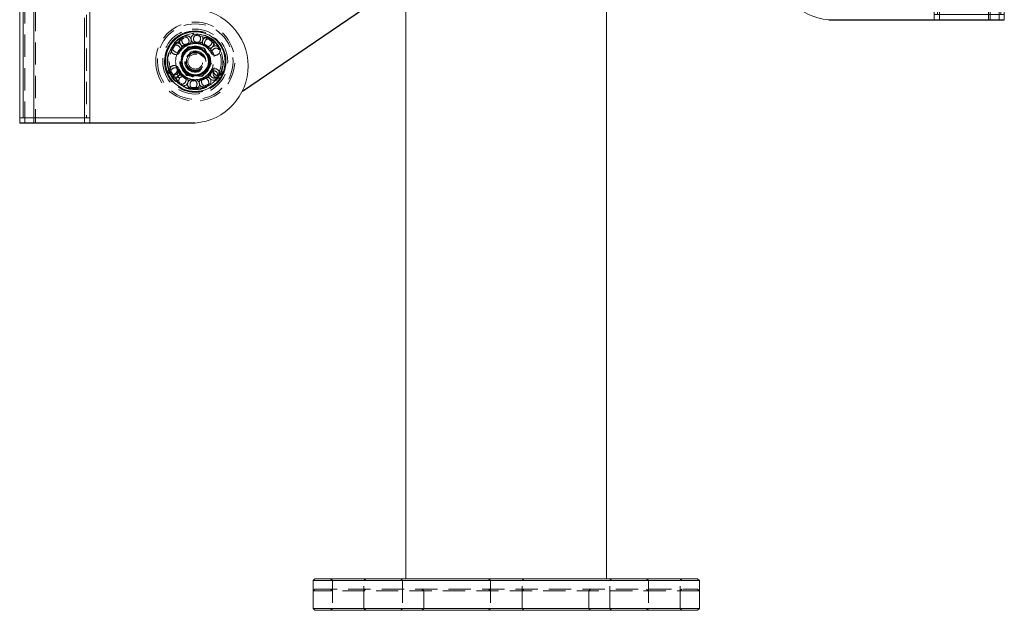
# Model space of a CAD drawing. Units: millimetres. Extents: x 1791 to 2288, y 814 to 1013.
# Drawn here: x 2002 to 2058, y 814 to 848 of the extents above; entities that cross this region are included whole.
import ezdxf

# ---------------------------------------------------------------- set-up
doc = ezdxf.new("R2010")
doc.units = ezdxf.units.MM
doc.linetypes.add('HIDDEN', pattern=[1.905, 1.27, -0.635])

# ---------------------------------------------------------------- blocks, each defined once
blk = doc.blocks.new('A$C3C9119D1')
at = {"color": 7, "linetype": 'HIDDEN', "lineweight": 0}
for p, q in [((12.71, 29.8), (12.71, 0.3)), ((12.81, 29.8), (12.81, 0.3)), ((13.01, 29.8), (13.01, 0.3)), ((9.21, 23.3), (9.21, 0.3)), ((12.11, 6.5), (12.11, 0)), ((12.21, 0), (12.21, 6.5)), ((2.077, 4.649), (2.139, 4.697)), ((2.896, 4.614), (2.829, 4.605)), ((3.018, 4.62), (2.95, 4.618)), ((3.469, 4.522), (3.406, 4.548)), ((3.577, 4.466), (3.517, 4.498)), ((1.693, 4.176), (1.731, 4.245)), ((2.457, 4.474), (2.399, 4.439)), ((3.918, 4.155), (3.876, 4.209)), ((4.159, 4.433), (4.206, 4.371)), ((4.253, 4.302), (4.294, 4.235)), ((1.548, 2.767), (1.538, 2.844)), ((2.035, 2.947), (2.071, 2.889)), ((2.101, 2.845), (2.143, 2.791)), ((4.031, 3.041), (4.057, 3.104)), ((4.392, 2.971), (4.362, 2.899)), ((1.766, 2.698), (1.725, 2.765)), ((1.86, 2.567), (1.813, 2.629)), ((2.442, 2.534), (2.502, 2.502)), ((2.551, 2.478), (2.614, 2.452)), ((3.123, 2.386), (3.19, 2.395)), ((3.562, 2.526), (3.62, 2.561)), ((3.665, 2.592), (3.719, 2.633)), ((3.812, 2.256), (3.745, 2.216)), ((3.942, 2.351), (3.88, 2.303)), ((2.333, 2.184), (2.265, 2.221)), ((2.481, 2.118), (2.409, 2.148)), ((3.082, 2.022), (3.004, 2.02)), ((3.243, 2.038), (3.165, 2.028))]:
    blk.add_line(p, q, dxfattribs=at)
at = {"color": 7, "linetype": 'Continuous', "lineweight": 15}
for p, q in [((13.01, 29.8), (13.01, 0.3)), ((9.01, 23.3), (9.01, 0.3)), ((9.31, 6), (9.31, 0)), ((12.21, 0), (12.21, 6)), ((9.01, 0), (9.01, 0.3)), ((9.01, 0.3), (9.21, 0.3)), ((9.21, 0.3), (12.81, 0.3)), ((9.31, 0), (9.31, 0.3)), ((9.81, 0), (9.51, 0)), ((12.21, 0.3), (9.81, 0.3)), ((12.21, 0), (9.81, 0)), ((12.51, 0), (12.21, 0)), ((12.71, 0), (12.71, 0.3)), ((12.81, 0.3), (13.01, 0.3)), ((13.01, 0), (13.01, 0.3))]:
    blk.add_line(p, q, dxfattribs=at)
at = {"color": 8, "linetype": 'Continuous', "lineweight": 15}
blk.add_line((12.81, 29.5), (12.81, 0.3), dxfattribs=at)
for p in [(3.01, 0), (9.01, 0)]:
    blk.add_line(p, (13.01, 0))
at = {"color": 7, "linetype": 'HIDDEN', "lineweight": 0, "flags": 128}
for points in [[(2.086, 4.767), (2.085, 4.766), (2.023, 4.718)], [(2.841, 4.519), (2.894, 4.526), (2.906, 4.527)], [(4.277, 4.423), (4.275, 4.425), (4.227, 4.487)], [(2.355, 4.299), (2.397, 4.331), (2.406, 4.338)], [(3.374, 4.466), (3.423, 4.446), (3.435, 4.441)], [(3.807, 4.155), (3.84, 4.113), (3.847, 4.104)], [(1.451, 2.834), (1.451, 2.832), (1.461, 2.754)], [(1.991, 2.831), (1.983, 2.886), (1.982, 2.896)], [(2.211, 2.845), (2.179, 2.887), (2.171, 2.898)], [(4.442, 2.864), (4.443, 2.866), (4.473, 2.939)], [(1.743, 2.577), (1.744, 2.575), (1.792, 2.513)], [(2.646, 2.533), (2.597, 2.554), (2.586, 2.558)], [(3.177, 2.481), (3.124, 2.474), (3.112, 2.473)], [(3.665, 2.702), (3.623, 2.669), (3.613, 2.662)], [(3.933, 2.233), (3.934, 2.234), (3.997, 2.282)], [(3.976, 2.635), (3.955, 2.586), (3.951, 2.577)], [(2.374, 2.067), (2.376, 2.066), (2.448, 2.036)], [(3.175, 1.941), (3.178, 1.942), (3.256, 1.952)]]:
    blk.add_lwpolyline(points, dxfattribs=at)
at = {"color": 7, "linetype": 'HIDDEN', "lineweight": 0}
for radius in [2.25, 2.15, 1.85, 1.75, 1.72, 1.72, 1.72, 1.72, 1.6, 1.48, 1.12, 0.88, 0.88, 0.88, 0.88, 0.85, 0.775, 0.603, 0.55, 0.51, 0.505, 0.5, 0.425]:
    blk.add_circle((3.01, 3.5), radius, dxfattribs=at)
at = {"color": 7, "linetype": 'Continuous', "lineweight": 15}
for radius in [1.7, 0.775, 0.75]:
    blk.add_circle((3.01, 3.5), radius, dxfattribs=at)
for centre, radius, start, end in [((3.26, 3.25), 3.26, 94.3987, 265.6013), ((3.01, 3.5), 0.8, 95.7744, 155.7744), ((3.01, 3.5), 0.8, 35.7744, 95.7744), ((3.01, 3.5), 0.8, 335.7744, 35.7744), ((3.01, 3.5), 0.8, 155.7744, 215.7744), ((3.01, 3.5), 0.8, 215.7744, 275.7744), ((3.01, 3.5), 0.8, 275.7744, 335.7744)]:
    blk.add_arc(centre, radius, start, end, dxfattribs=at)
at = {"color": 7, "linetype": 'HIDDEN', "lineweight": 0}
for centre, radius, start, end in [((3.01, 3.5), 1.75, 199.9439, 67.5517), ((3.01, 3.5), 1.568, 99.0267, 126.0804), ((2.98, 4.8), 0.27, 100.0218, 264.2472), ((2.839, 4.789), 0.27, 284.6058, 88.8319), ((2.98, 4.8), 0.27, 1.2993, 82.6082), ((3.01, 3.5), 1.568, 129.0223, 156.0693), ((2.217, 4.531), 0.27, 157.5517, 300.5498), ((2.217, 4.531), 0.27, 136.1837, 157.5517), ((2.334, 4.611), 0.27, 129.9651, 294.1853), ((2.217, 4.531), 0.27, 314.5305, 118.7106), ((2.334, 4.611), 0.27, 1.2993, 112.5314), ((3.01, 3.5), 1.033, 99.4005, 125.7844), ((2.334, 4.611), 0.27, 308.3811, 1.2993), ((2.839, 4.789), 0.27, 157.5517, 270.377), ((3.01, 3.5), 1.032, 69.3265, 95.7529), ((2.98, 4.8), 0.27, 278.4797, 1.2993), ((3.506, 4.701), 0.27, 157.5517, 240.4722), ((3.506, 4.701), 0.27, 76.3242, 157.5517), ((3.634, 4.64), 0.27, 69.8291, 234.325), ((3.506, 4.701), 0.27, 254.6691, 58.8881), ((3.634, 4.64), 0.27, 248.3047, 1.2993), ((3.01, 3.5), 1.568, 39.0333, 66.0812), ((4.04, 4.292), 0.27, 46.1579, 157.5517), ((3.634, 4.64), 0.27, 1.2993, 52.6706), ((3.01, 3.5), 1.75, 157.5517, 199.9439), ((3.01, 3.5), 1.567, 159.0337, 186.0812), ((1.808, 3.996), 0.27, 344.6966, 148.877), ((1.869, 4.124), 0.27, 159.8721, 324.3607), ((1.869, 4.124), 0.27, 1.2993, 142.6974), ((3.01, 3.5), 1.033, 129.3127, 155.7218), ((3.01, 3.5), 0.75, 95.7744, 231.1011), ((3.01, 3.5), 1.033, 39.41, 65.6933), ((4.04, 4.292), 0.27, 157.5517, 210.5285), ((4.04, 4.292), 0.27, 224.4961, 28.9845), ((4.12, 4.175), 0.27, 39.9487, 204.1589), ((4.12, 4.175), 0.27, 218.3667, 1.2993), ((3.01, 3.5), 1.567, 9.0223, 36.0694), ((4.12, 4.175), 0.27, 1.2993, 22.4961), ((3.01, 3.5), 0.75, 231.1011, 5.7744), ((3.01, 3.5), 1.567, 339.0267, 6.0805), ((1.71, 2.971), 0.27, 190.0436, 354.2312), ((1.721, 2.829), 0.27, 157.5517, 178.7485), ((3.01, 3.5), 1.568, 189.0227, 216.0768), ((1.721, 2.829), 0.27, 196.2011, 0.4113), ((1.899, 2.825), 0.27, 38.3393, 202.5586), ((1.899, 2.825), 0.27, 219.979, 1.2993), ((1.979, 2.708), 0.27, 157.5517, 208.923), ((1.979, 2.708), 0.27, 44.5571, 157.5517), ((1.979, 2.708), 0.27, 226.0815, 30.5774), ((3.01, 3.5), 1.033, 189.4022, 215.6986), ((1.899, 2.825), 0.27, 1.2993, 24.0807), ((3.01, 3.5), 1.033, 219.3431, 245.7709), ((3.01, 3.5), 1.032, 309.392, 335.7898), ((4.15, 2.876), 0.27, 158.2781, 322.4582), ((4.15, 2.876), 0.27, 1.2993, 144.2974), ((4.211, 3.004), 0.27, 164.648, 328.8739), ((4.211, 3.004), 0.27, 346.296, 150.4835), ((3.01, 3), 1.033, 339.3166, 5.7057), ((3.01, 3.5), 1.568, 309.0226, 336.0768), ((4.309, 3.029), 0.27, 188.4442, 352.6246), ((4.15, 2.876), 0.27, 339.9313, 1.2993), ((3.01, 3.5), 1.568, 219.0266, 246.0806), ((2.385, 2.36), 0.27, 68.2437, 232.7321), ((2.513, 2.299), 0.27, 157.5517, 238.8606), ((2.513, 2.299), 0.27, 74.7321, 157.5517), ((2.385, 2.36), 0.27, 249.9056, 1.2993), ((2.513, 2.299), 0.27, 256.2742, 60.4996), ((2.385, 2.36), 0.27, 1.2993, 54.2761), ((3.01, 3.5), 1.032, 249.4091, 275.695), ((3.039, 2.2), 0.27, 98.4167, 262.6357), ((3.18, 2.211), 0.27, 157.5517, 268.7838), ((3.18, 2.211), 0.27, 104.6335, 157.5517), ((3.039, 2.2), 0.27, 1.2993, 84.2198), ((3.01, 3.5), 1.033, 279.319, 305.741), ((3.18, 2.211), 0.27, 286.2175, 90.4377), ((3.685, 2.389), 0.27, 128.3534, 292.5795), ((3.802, 2.469), 0.27, 157.5517, 298.9498), ((3.802, 2.469), 0.27, 134.5776, 157.5517), ((3.685, 2.389), 0.27, 1.2993, 114.1246), ((3.802, 2.469), 0.27, 316.1245, 120.6131), ((3.685, 2.389), 0.27, 309.9924, 1.2993), ((3.01, 3.5), 1.568, 249.0223, 276.0696), ((3.039, 2.2), 0.27, 280.0718, 1.2993), ((3.01, 3.5), 1.568, 279.0335, 306.0812)]:
    blk.add_arc(centre, radius, start, end, dxfattribs=at)
for points, knots in [([(2.077, 4.649), (2.065, 4.665), (2.04, 4.696), (2.023, 4.717), (2.025, 4.715), (2.025, 4.715)], [0, 0, 0, 0, 0.404963, 0.810059, 1, 1, 1, 1]), ([(2.089, 4.764), (2.088, 4.764), (2.087, 4.766), (2.104, 4.743), (2.128, 4.712), (2.139, 4.697)], [0, 0, 0, 0, 0.215285, 0.6203, 1, 1, 1, 1]), ([(2.208, 4.744), (2.197, 4.761), (2.176, 4.795), (2.161, 4.818), (2.163, 4.815), (2.163, 4.815)], [0, 0, 0, 0, 0.404941, 0.810016, 1, 1, 1, 1]), ([(2.232, 4.857), (2.232, 4.857), (2.231, 4.859), (2.245, 4.834), (2.265, 4.801), (2.274, 4.784)], [0, 0, 0, 0, 0.215192, 0.620255, 1, 1, 1, 1]), ([(2.841, 4.522), (2.841, 4.522), (2.841, 4.52), (2.837, 4.548), (2.832, 4.587), (2.829, 4.605)], [0, 0, 0, 0, 0.2152211, 0.6202441, 1, 1, 1, 1]), ([(2.896, 4.614), (2.899, 4.594), (2.903, 4.555), (2.906, 4.528), (2.906, 4.53), (2.906, 4.531)], [0, 0, 0, 0, 0.404937, 0.810008, 1, 1, 1, 1]), ([(2.953, 4.535), (2.953, 4.534), (2.953, 4.532), (2.952, 4.561), (2.951, 4.6), (2.95, 4.618)], [0, 0, 0, 0, 0.215086, 0.620179, 1, 1, 1, 1]), ([(3.018, 4.62), (3.018, 4.6), (3.019, 4.56), (3.019, 4.533), (3.019, 4.535), (3.019, 4.536)], [0, 0, 0, 0, 0.405011, 0.810155, 1, 1, 1, 1]), ([(3.375, 4.47), (3.375, 4.469), (3.374, 4.468), (3.384, 4.494), (3.399, 4.53), (3.406, 4.548)], [0, 0, 0, 0, 0.215095, 0.620183, 1, 1, 1, 1]), ([(3.469, 4.522), (3.461, 4.503), (3.445, 4.467), (3.434, 4.442), (3.435, 4.444), (3.435, 4.445)], [0, 0, 0, 0, 0.404967, 0.810068, 1, 1, 1, 1]), ([(3.478, 4.424), (3.478, 4.424), (3.477, 4.422), (3.49, 4.447), (3.509, 4.482), (3.517, 4.498)], [0, 0, 0, 0, 0.215184, 0.620226, 1, 1, 1, 1]), ([(3.686, 4.816), (3.695, 4.834), (3.714, 4.869), (3.727, 4.893), (3.725, 4.891), (3.725, 4.89)], [0, 0, 0, 0, 0.405036, 0.810206, 1, 1, 1, 1]), ([(3.796, 4.852), (3.796, 4.852), (3.797, 4.854), (3.783, 4.829), (3.764, 4.795), (3.754, 4.779)], [0, 0, 0, 0, 0.215152, 0.620236, 1, 1, 1, 1]), ([(1.693, 4.176), (1.675, 4.186), (1.64, 4.204), (1.616, 4.217), (1.618, 4.216), (1.619, 4.215)], [0, 0, 0, 0, 0.405007, 0.810147, 1, 1, 1, 1]), ([(1.658, 4.286), (1.657, 4.286), (1.656, 4.287), (1.68, 4.273), (1.714, 4.254), (1.731, 4.245)], [0, 0, 0, 0, 0.21519, 0.620255, 1, 1, 1, 1]), ([(2.352, 4.301), (2.353, 4.301), (2.354, 4.299), (2.336, 4.322), (2.312, 4.352), (2.3, 4.367)], [0, 0, 0, 0, 0.215144, 0.620207, 1, 1, 1, 1]), ([(2.523, 4.285), (2.506, 4.254), (2.435, 4.121), (2.361, 3.983), (2.305, 3.878)], [0, 0, 0, 0, 0.239199, 1, 1, 1, 1]), ([(2.354, 4.408), (2.366, 4.392), (2.39, 4.36), (2.406, 4.339), (2.405, 4.34), (2.404, 4.341)], [0, 0, 0, 0, 0.404985, 0.810103, 1, 1, 1, 1]), ([(2.444, 4.368), (2.444, 4.368), (2.445, 4.366), (2.43, 4.39), (2.409, 4.423), (2.399, 4.439)], [0, 0, 0, 0, 0.215139, 0.620204, 1, 1, 1, 1]), ([(2.457, 4.474), (2.467, 4.457), (2.487, 4.423), (2.501, 4.399), (2.5, 4.401), (2.499, 4.402)], [0, 0, 0, 0, 0.404943, 0.81002, 1, 1, 1, 1]), ([(2.985, 4.3), (2.974, 4.299), (2.891, 4.297), (2.735, 4.292), (2.594, 4.287), (2.523, 4.285)], [0, 0, 0, 0, 0.070086, 0.530782, 1, 1, 1, 1]), ([(3.446, 4.314), (3.371, 4.312), (3.22, 4.307), (3.064, 4.302), (2.985, 4.3)], [0, 0, 0, 0, 0.495458, 1, 1, 1, 1]), ([(3.69, 3.921), (3.684, 3.931), (3.64, 4.001), (3.558, 4.134), (3.484, 4.254), (3.446, 4.314)], [0, 0, 0, 0, 0.070086, 0.530782, 1, 1, 1, 1]), ([(3.577, 4.466), (3.567, 4.448), (3.548, 4.414), (3.534, 4.39), (3.535, 4.392), (3.536, 4.393)], [0, 0, 0, 0, 0.404965, 0.810063, 1, 1, 1, 1]), ([(3.811, 4.157), (3.81, 4.157), (3.809, 4.156), (3.831, 4.173), (3.862, 4.198), (3.876, 4.209)], [0, 0, 0, 0, 0.215114, 0.620192, 1, 1, 1, 1]), ([(3.918, 4.155), (3.902, 4.143), (3.87, 4.12), (3.848, 4.103), (3.85, 4.105), (3.851, 4.105)], [0, 0, 0, 0, 0.40501, 0.810153, 1, 1, 1, 1]), ([(4.159, 4.433), (4.174, 4.445), (4.206, 4.47), (4.227, 4.487), (4.225, 4.485), (4.224, 4.485)], [0, 0, 0, 0, 0.404982, 0.810098, 1, 1, 1, 1]), ([(4.273, 4.421), (4.274, 4.421), (4.275, 4.422), (4.253, 4.405), (4.221, 4.382), (4.206, 4.371)], [0, 0, 0, 0, 0.215239, 0.620278, 1, 1, 1, 1]), ([(4.253, 4.302), (4.27, 4.313), (4.304, 4.334), (4.327, 4.348), (4.325, 4.347), (4.324, 4.346)], [0, 0, 0, 0, 0.404951, 0.810035, 1, 1, 1, 1]), ([(4.366, 4.278), (4.367, 4.278), (4.368, 4.279), (4.344, 4.265), (4.31, 4.245), (4.294, 4.235)], [0, 0, 0, 0, 0.215238, 0.620278, 1, 1, 1, 1]), ([(1.455, 2.834), (1.454, 2.834), (1.452, 2.834), (1.48, 2.837), (1.519, 2.842), (1.538, 2.844)], [0, 0, 0, 0, 0.215238, 0.620278, 1, 1, 1, 1]), ([(1.987, 2.831), (1.988, 2.832), (1.989, 2.832), (1.961, 2.828), (1.923, 2.822), (1.904, 2.819)], [0, 0, 0, 0, 0.2151754, 0.620222, 1, 1, 1, 1]), ([(2.035, 2.947), (2.053, 2.958), (2.087, 2.978), (2.11, 2.992), (2.108, 2.99), (2.108, 2.99)], [0, 0, 0, 0, 0.404942, 0.810017, 1, 1, 1, 1]), ([(2.142, 2.934), (2.142, 2.934), (2.144, 2.935), (2.12, 2.92), (2.087, 2.899), (2.071, 2.889)], [0, 0, 0, 0, 0.215275, 0.62027, 1, 1, 1, 1]), ([(2.086, 2.971), (2.126, 2.908), (2.206, 2.779), (2.288, 2.646), (2.33, 2.579)], [0, 0, 0, 0, 0.495458, 1, 1, 1, 1]), ([(2.101, 2.845), (2.117, 2.857), (2.149, 2.88), (2.171, 2.897), (2.169, 2.895), (2.168, 2.895)], [0, 0, 0, 0, 0.404965, 0.810063, 1, 1, 1, 1]), ([(2.208, 2.843), (2.209, 2.843), (2.21, 2.844), (2.188, 2.827), (2.158, 2.802), (2.143, 2.791)], [0, 0, 0, 0, 0.215184, 0.620226, 1, 1, 1, 1]), ([(2.33, 3.079), (2.335, 3.069), (2.379, 2.999), (2.461, 2.866), (2.535, 2.746), (2.573, 2.686)], [0, 0, 0, 0, 0.070086, 0.530782, 1, 1, 1, 1]), ([(3.714, 3.122), (3.696, 3.087), (3.622, 2.949), (3.55, 2.815), (3.496, 2.715)], [0, 0, 0, 0, 0.254079, 1, 1, 1, 1]), ([(3.933, 3.029), (3.916, 2.997), (3.845, 2.864), (3.771, 2.727), (3.714, 2.622)], [0, 0, 0, 0, 0.239199, 1, 1, 1, 1]), ([(3.975, 2.933), (3.958, 2.942), (3.923, 2.962), (3.9, 2.975), (3.902, 2.974), (3.902, 2.974)], [0, 0, 0, 0, 0.404985, 0.810103, 1, 1, 1, 1]), ([(3.934, 3.031), (3.933, 3.032), (3.932, 3.032), (3.957, 3.019), (3.991, 3.001), (4.008, 2.992)], [0, 0, 0, 0, 0.215144, 0.620207, 1, 1, 1, 1]), ([(4.031, 3.041), (4.013, 3.049), (3.976, 3.065), (3.951, 3.076), (3.954, 3.075), (3.954, 3.074)], [0, 0, 0, 0, 0.404952, 0.810038, 1, 1, 1, 1]), ([(4.326, 2.824), (4.344, 2.814), (4.379, 2.796), (4.403, 2.783), (4.401, 2.784), (4.4, 2.785)], [0, 0, 0, 0, 0.404963, 0.810059, 1, 1, 1, 1]), ([(4.439, 2.866), (4.44, 2.866), (4.441, 2.865), (4.415, 2.876), (4.379, 2.891), (4.362, 2.899)], [0, 0, 0, 0, 0.215097, 0.620209, 1, 1, 1, 1]), ([(4.392, 2.971), (4.41, 2.964), (4.447, 2.949), (4.473, 2.939), (4.47, 2.94), (4.47, 2.94)], [0, 0, 0, 0, 0.404969, 0.810071, 1, 1, 1, 1]), ([(1.548, 2.767), (1.528, 2.764), (1.489, 2.758), (1.462, 2.754), (1.464, 2.755), (1.465, 2.755)], [0, 0, 0, 0, 0.404951, 0.810035, 1, 1, 1, 1]), ([(1.653, 2.722), (1.652, 2.722), (1.651, 2.721), (1.675, 2.735), (1.709, 2.755), (1.725, 2.765)], [0, 0, 0, 0, 0.215154, 0.620237, 1, 1, 1, 1]), ([(1.766, 2.698), (1.749, 2.687), (1.715, 2.666), (1.692, 2.652), (1.694, 2.653), (1.695, 2.654)], [0, 0, 0, 0, 0.404937, 0.810007, 1, 1, 1, 1]), ([(1.746, 2.579), (1.745, 2.579), (1.744, 2.578), (1.767, 2.595), (1.798, 2.618), (1.813, 2.629)], [0, 0, 0, 0, 0.215152, 0.620236, 1, 1, 1, 1]), ([(1.86, 2.567), (1.845, 2.555), (1.814, 2.53), (1.792, 2.513), (1.794, 2.515), (1.795, 2.515)], [0, 0, 0, 0, 0.405036, 0.810206, 1, 1, 1, 1]), ([(2.442, 2.534), (2.452, 2.552), (2.472, 2.586), (2.485, 2.61), (2.484, 2.608), (2.483, 2.607)], [0, 0, 0, 0, 0.40501, 0.810153, 1, 1, 1, 1]), ([(2.541, 2.576), (2.541, 2.576), (2.542, 2.578), (2.529, 2.553), (2.511, 2.518), (2.502, 2.502)], [0, 0, 0, 0, 0.215114, 0.620192, 1, 1, 1, 1]), ([(2.551, 2.478), (2.559, 2.497), (2.574, 2.533), (2.585, 2.558), (2.584, 2.556), (2.584, 2.555)], [0, 0, 0, 0, 0.405011, 0.8101554, 1, 1, 1, 1]), ([(2.573, 2.686), (2.648, 2.688), (2.799, 2.693), (2.955, 2.698), (3.034, 2.7)], [0, 0, 0, 0, 0.495458, 1, 1, 1, 1]), ([(2.644, 2.53), (2.645, 2.531), (2.645, 2.532), (2.635, 2.506), (2.62, 2.47), (2.614, 2.452)], [0, 0, 0, 0, 0.215086, 0.620179, 1, 1, 1, 1]), ([(3.001, 2.38), (3.001, 2.4), (3.001, 2.44), (3, 2.467), (3, 2.465), (3, 2.464)], [0, 0, 0, 0, 0.404967, 0.810068, 1, 1, 1, 1]), ([(3.034, 2.7), (3.045, 2.701), (3.128, 2.703), (3.284, 2.708), (3.425, 2.713), (3.496, 2.715)], [0, 0, 0, 0, 0.070086, 0.530782, 1, 1, 1, 1]), ([(3.066, 2.465), (3.066, 2.466), (3.066, 2.468), (3.067, 2.439), (3.068, 2.4), (3.069, 2.382)], [0, 0, 0, 0, 0.215095, 0.620183, 1, 1, 1, 1]), ([(3.123, 2.386), (3.121, 2.406), (3.116, 2.445), (3.113, 2.472), (3.113, 2.47), (3.113, 2.469)], [0, 0, 0, 0, 0.404943, 0.81002, 1, 1, 1, 1]), ([(3.178, 2.478), (3.178, 2.478), (3.178, 2.48), (3.182, 2.452), (3.188, 2.413), (3.19, 2.395)], [0, 0, 0, 0, 0.215139, 0.620204, 1, 1, 1, 1]), ([(3.562, 2.526), (3.552, 2.543), (3.532, 2.577), (3.518, 2.601), (3.519, 2.599), (3.52, 2.598)], [0, 0, 0, 0, 0.404937, 0.810008, 1, 1, 1, 1]), ([(3.576, 2.632), (3.575, 2.632), (3.574, 2.634), (3.589, 2.61), (3.61, 2.577), (3.62, 2.561)], [0, 0, 0, 0, 0.215221, 0.620244, 1, 1, 1, 1]), ([(3.665, 2.592), (3.653, 2.608), (3.629, 2.64), (3.613, 2.661), (3.614, 2.66), (3.615, 2.659)], [0, 0, 0, 0, 0.40495, 0.810034, 1, 1, 1, 1]), ([(3.667, 2.699), (3.666, 2.699), (3.665, 2.701), (3.683, 2.678), (3.707, 2.648), (3.719, 2.633)], [0, 0, 0, 0, 0.215234, 0.62025, 1, 1, 1, 1]), ([(3.812, 2.256), (3.822, 2.239), (3.843, 2.205), (3.858, 2.182), (3.856, 2.185), (3.856, 2.185)], [0, 0, 0, 0, 0.404938, 0.810009, 1, 1, 1, 1]), ([(3.93, 2.236), (3.931, 2.236), (3.932, 2.234), (3.915, 2.257), (3.892, 2.288), (3.88, 2.303)], [0, 0, 0, 0, 0.21519, 0.620255, 1, 1, 1, 1]), ([(3.942, 2.351), (3.955, 2.335), (3.979, 2.304), (3.996, 2.283), (3.995, 2.285), (3.994, 2.285)], [0, 0, 0, 0, 0.405007, 0.810147, 1, 1, 1, 1]), ([(3.979, 2.635), (3.979, 2.635), (3.977, 2.636), (4.004, 2.625), (4.04, 2.611), (4.057, 2.604)], [0, 0, 0, 0, 0.215193, 0.62023, 1, 1, 1, 1]), ([(4.361, 2.714), (4.362, 2.714), (4.363, 2.713), (4.339, 2.727), (4.305, 2.746), (4.289, 2.755)], [0, 0, 0, 0, 0.215285, 0.6203, 1, 1, 1, 1]), ([(2.224, 2.148), (2.223, 2.148), (2.222, 2.146), (2.236, 2.171), (2.256, 2.205), (2.265, 2.221)], [0, 0, 0, 0, 0.215239, 0.620278, 1, 1, 1, 1]), ([(2.333, 2.184), (2.324, 2.166), (2.305, 2.131), (2.293, 2.107), (2.294, 2.109), (2.294, 2.11)], [0, 0, 0, 0, 0.404982, 0.810098, 1, 1, 1, 1]), ([(2.376, 2.071), (2.375, 2.07), (2.375, 2.068), (2.386, 2.094), (2.401, 2.13), (2.409, 2.148)], [0, 0, 0, 0, 0.215098, 0.62021, 1, 1, 1, 1]), ([(2.481, 2.118), (2.473, 2.099), (2.459, 2.062), (2.449, 2.037), (2.45, 2.039), (2.45, 2.04)], [0, 0, 0, 0, 0.4049538, 0.8100405, 1, 1, 1, 1]), ([(3.005, 1.936), (3.005, 1.936), (3.005, 1.934), (3.005, 1.962), (3.004, 2.001), (3.004, 2.02)], [0, 0, 0, 0, 0.215107, 0.620214, 1, 1, 1, 1]), ([(3.082, 2.022), (3.083, 2.002), (3.084, 1.962), (3.085, 1.935), (3.085, 1.937), (3.085, 1.938)], [0, 0, 0, 0, 0.404989, 0.810112, 1, 1, 1, 1]), ([(3.175, 1.945), (3.175, 1.944), (3.175, 1.943), (3.172, 1.971), (3.167, 2.01), (3.165, 2.028)], [0, 0, 0, 0, 0.215192, 0.620255, 1, 1, 1, 1]), ([(3.243, 2.038), (3.246, 2.019), (3.251, 1.979), (3.255, 1.952), (3.255, 1.955), (3.255, 1.956)], [0, 0, 0, 0, 0.404941, 0.810016, 1, 1, 1, 1]), ([(3.787, 2.143), (3.788, 2.143), (3.789, 2.141), (3.774, 2.166), (3.754, 2.199), (3.745, 2.216)], [0, 0, 0, 0, 0.215125, 0.620223, 1, 1, 1, 1])]:
    blk.add_open_spline(points, degree=3, knots=knots, dxfattribs=at)
at = {"color": 7, "linetype": 'Continuous', "lineweight": 15}
for points, knots in [([(2.47, 4.249), (2.439, 4.181), (2.377, 4.043), (2.312, 3.9), (2.28, 3.828)], [0, 0, 0, 0, 0.495458, 1, 1, 1, 1]), ([(2.929, 4.296), (2.811, 4.284), (2.655, 4.268), (2.505, 4.253), (2.47, 4.249)], [0, 0, 0, 0, 0.760801, 1, 1, 1, 1]), ([(3.389, 4.342), (3.276, 4.331), (3.124, 4.316), (2.969, 4.3), (2.929, 4.296)], [0, 0, 0, 0, 0.745921, 1, 1, 1, 1]), ([(3.659, 3.968), (3.652, 3.977), (3.604, 4.044), (3.512, 4.171), (3.43, 4.285), (3.389, 4.342)], [0, 0, 0, 0, 0.070086, 0.530782, 1, 1, 1, 1]), ([(2.091, 3.407), (2.134, 3.346), (2.223, 3.223), (2.314, 3.096), (2.361, 3.032)], [0, 0, 0, 0, 0.495458, 1, 1, 1, 1]), ([(2.361, 3.032), (2.367, 3.023), (2.401, 2.976), (2.45, 2.908), (2.505, 2.832), (2.561, 2.754), (2.603, 2.696), (2.631, 2.658)], [0, 0, 0, 0, 0.070055, 0.376586, 0.530819, 0.683099, 1, 1, 1, 1]), ([(3.55, 2.751), (3.58, 2.819), (3.643, 2.957), (3.707, 3.1), (3.739, 3.172)], [0, 0, 0, 0, 0.495458, 1, 1, 1, 1]), ([(3.739, 2.672), (3.744, 2.682), (3.778, 2.757), (3.842, 2.9), (3.9, 3.028), (3.929, 3.093)], [0, 0, 0, 0, 0.070086, 0.530782, 1, 1, 1, 1]), ([(3.09, 2.704), (2.972, 2.692), (2.816, 2.676), (2.666, 2.661), (2.631, 2.658)], [0, 0, 0, 0, 0.760801, 1, 1, 1, 1]), ([(3.55, 2.751), (3.437, 2.739), (3.285, 2.724), (3.13, 2.708), (3.09, 2.704)], [0, 0, 0, 0, 0.745921, 1, 1, 1, 1])]:
    blk.add_open_spline(points, degree=3, knots=knots, dxfattribs=at)
blk = doc.blocks.new('A$C00385CBA')
at = {"color": 7, "linetype": 'Continuous', "lineweight": 15}
for p, q in [((233.598, 68.659), (233.598, 1.8)), ((245.028, 1.8), (245.028, 68.659)), ((228.413, 1.8), (228.313, 1.7)), ((228.413, 1.8), (228.313, 1.7)), ((228.313, 1.7), (228.313, 0.1)), ((250.313, 1.7), (228.313, 1.7)), ((228.313, 1.7), (228.313, 0.1)), ((250.313, 1.7), (228.313, 1.7)), ((228.413, 1.8), (250.213, 1.8)), ((228.413, 1.8), (250.213, 1.8)), ((250.313, 1.7), (250.213, 1.8)), ((250.313, 1.7), (250.213, 1.8)), ((250.313, 0.1), (250.313, 1.7)), ((250.313, 0.1), (250.313, 1.7)), ((228.313, 0.1), (228.413, 0)), ((228.313, 0.1), (250.313, 0.1)), ((228.313, 0.1), (228.413, 0)), ((228.313, 0.1), (250.313, 0.1)), ((250.213, 0), (250.313, 0.1)), ((250.213, 0), (250.313, 0.1)), ((250.213, 0), (228.413, 0)), ((250.213, 0), (228.413, 0))]:
    blk.add_line(p, q, dxfattribs=at)
blk.add_line((224.284, 29.581), (233.598, 35.914))
at = {"color": 7, "linetype": 'HIDDEN', "lineweight": 0}
for p, q in [((233.598, 11.8), (233.598, 10.5)), ((245.028, 10.5), (245.028, 11.8)), ((229.313, 1.8), (229.413, 1.7)), ((229.413, 1.7), (229.413, 0.1)), ((231.213, 1.7), (231.313, 1.8)), ((231.213, 0.1), (231.213, 1.7)), ((233.313, 1.8), (233.413, 1.7)), ((233.413, 1.7), (233.413, 0.1)), ((238.313, 1.8), (238.413, 1.7)), ((238.413, 1.7), (238.413, 0.1)), ((240.213, 1.7), (240.313, 1.8)), ((240.213, 0.1), (240.213, 1.7)), ((245.213, 1.7), (245.313, 1.8)), ((245.213, 0.1), (245.213, 1.7)), ((247.313, 1.8), (247.413, 1.7)), ((247.413, 1.7), (247.413, 0.1)), ((249.213, 1.7), (249.313, 1.8)), ((249.213, 0.1), (249.213, 1.7)), ((228.413, 1.2), (228.313, 1.1)), ((228.413, 1.2), (250.213, 1.2)), ((229.313, 1.2), (229.413, 1.1)), ((231.213, 1.1), (231.313, 1.2)), ((234.513, 1.2), (234.613, 1.1)), ((238.313, 1.2), (238.413, 1.1)), ((240.213, 1.1), (240.313, 1.2)), ((244.013, 1.1), (244.113, 1.2)), ((247.313, 1.2), (247.413, 1.1)), ((249.213, 1.1), (249.313, 1.2)), ((250.313, 1.1), (250.213, 1.2)), ((250.313, 1.1), (228.313, 1.1)), ((234.613, 1.1), (234.613, 0.1)), ((244.013, 0.1), (244.013, 1.1)), ((229.413, 0.1), (229.313, 0)), ((231.313, 0), (231.213, 0.1)), ((233.413, 0.1), (233.313, 0)), ((234.613, 0.1), (234.513, 0)), ((238.413, 0.1), (238.313, 0)), ((240.313, 0), (240.213, 0.1)), ((244.113, 0), (244.013, 0.1)), ((245.313, 0), (245.213, 0.1)), ((247.413, 0.1), (247.313, 0)), ((249.313, 0), (249.213, 0.1))]:
    blk.add_line(p, q, dxfattribs=at)
blk.add_blockref('A$C3C9119D1', (254.673, 33.645))
at = {"xscale": -1}
blk.add_blockref('A$C3C9119D1', (224.613, 27.759), dxfattribs=at)

msp = doc.modelspace()

# ---------------------------------------------------------------- block references
msp.add_blockref('A$C00385CBA', (1790.792, 814.045))

doc.saveas('drawing.dxf')
